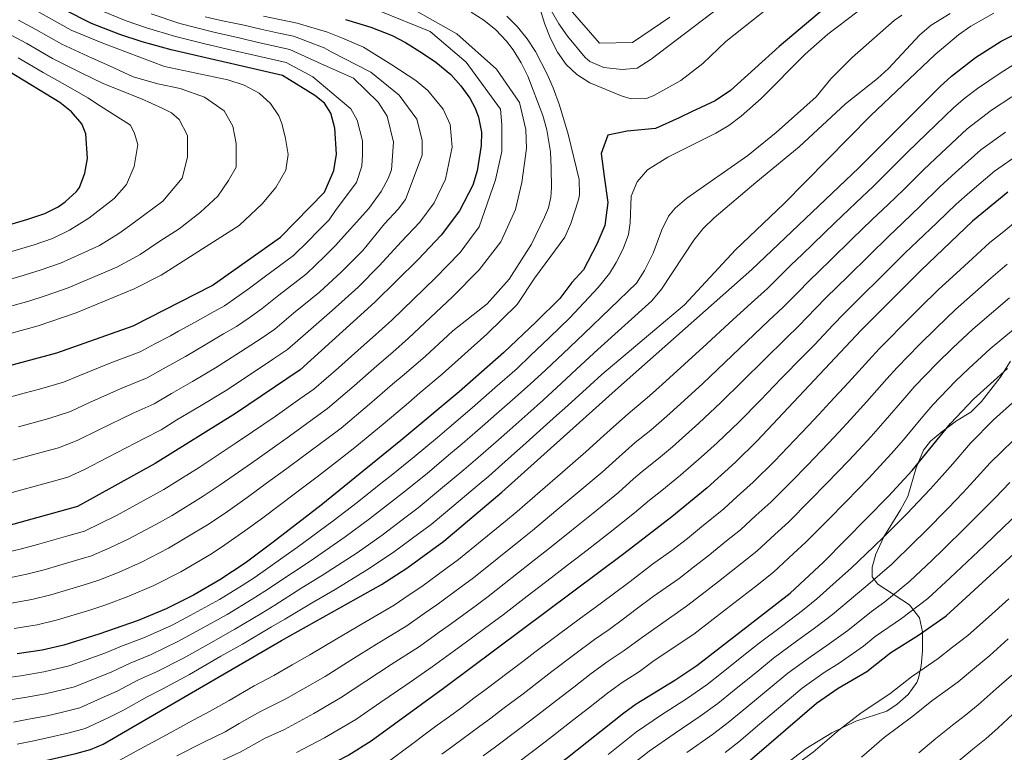
# Model space of a CAD drawing. Units: metres. Extents: x 593331 to 600187, y 4761456 to 4766179.
# Drawn here: x 595350 to 595674, y 4765385 to 4765626 of the extents above; entities that cross this region are included whole.
import ezdxf

# ---------------------------------------------------------------- set-up
doc = ezdxf.new("R2010")
doc.units = ezdxf.units.M
doc.header["$MEASUREMENT"] = 0
doc.linetypes.add('DGN Style 3', pattern=[119.707, 85.505, -34.202])
for name, color, linetype, lineweight in [('Nivel 35', 7, 'Continuous', 0), ('Nivel 4', 7, 'Continuous', 0), ('Nivel 5', 7, 'Continuous', 0), ('Nivel 57', 7, 'Continuous', 0), ('Nivel 61', 7, 'Continuous', 0)]:
    doc.layers.add(name, color=color, linetype=linetype, lineweight=lineweight)

msp = doc.modelspace()

# ---------------------------------------------------------------- linework, layer by layer
at = {"layer": 'Nivel 35', "color": 92, "linetype": 'DGN Style 3', "lineweight": 0}
msp.add_polyline3d([(595676.04, 4765513.69, 914.87), (595672.62, 4765508.29, 914.6), (595666.53, 4765500.37, 913.94), (595662.91, 4765496.91, 913.48), (595658.28, 4765494.02, 912.28), (595653.46, 4765490.35, 911.62), (595649.66, 4765487.32, 910.48), (595647.4, 4765484.38, 909.68), (595644.98, 4765478.51, 908.43), (595642.17, 4765469.09, 906.68), (595639.75, 4765464.67, 905.89), (595634.24, 4765455.85, 904.59), (595631.64, 4765450.09, 902.96), (595630.4, 4765445.78, 900.69), (595630.46, 4765442.66, 898.7), (595632.37, 4765440.2, 897.1), (595642.71, 4765433.41, 887.86), (595646.07, 4765429.07, 885.57), (595647, 4765424.53, 883.72), (595647.04, 4765423.21, 883.34), (595646.98, 4765418.21, 882.92), (595646.57, 4765413.29, 882.12), (595645.71, 4765409.22, 880.12), (595645.14, 4765407.79, 879.23), (595642.35, 4765403.84, 876.52), (595638.68, 4765400.67, 875.33), (595635.28, 4765398.42, 874.93), (595625.04, 4765395.12, 875.13), (595617.19, 4765391.28, 875.91), (595608.65, 4765386.1, 876.72), (595596.69, 4765376.96, 877.34)], dxfattribs=at)
at = {"layer": 'Nivel 4', "color": 30, "linetype": 'Continuous', "lineweight": 30, "flags": 128}
for points, elevation in [([(595338.43, 4765510.2), (595361.79, 4765516.45), (595386.91, 4765525.28), (595412.98, 4765538.64), (595435.49, 4765554.53), (595449.94, 4765569.38), (595453.04, 4765576.49), (595453.98, 4765581.8), (595453.34, 4765590.45), (595452.12, 4765595.36), (595449.94, 4765598.69), (595446.77, 4765601.23), (595436.16, 4765607.76), (595399.5, 4765616.26), (595389.86, 4765618.86), (595382.55, 4765621.25), (595373.25, 4765624.92), (595364.28, 4765629.34), (595353.78, 4765635.52), (595345.44, 4765641.07)], 1025), ([(595336.65, 4765378.34), (595349.98, 4765380.22), (595368.05, 4765384.44), (595372.89, 4765385.76), (595377.1, 4765387.47), (595435.78, 4765421.6), (595468.72, 4765440.13), (595477.16, 4765445.51), (595489.28, 4765454.37), (595508.46, 4765470.47), (595546.82, 4765504.96), (595590.79, 4765543.83), (595626.05, 4765577.4), (595652.86, 4765604.18), (595656.58, 4765607.55), (595664.51, 4765613.7), (595673, 4765619.07), (595684.42, 4765624.74), (595694.37, 4765628.92)], 950), ([(595615.09, 4765630.18), (595599.76, 4765617.37), (595583.78, 4765602.84), (595578.69, 4765599.46), (595570.94, 4765595.77), (595566.83, 4765593.87), (595559.08, 4765590.28), (595549.74, 4765589.42), (595543.36, 4765588.1), (595541.14, 4765582.09), (595542.18, 4765574.52), (595543.32, 4765565.97), (595542.39, 4765558.3), (595539.77, 4765552.18), (595535.31, 4765543.79), (595531.5, 4765539.53), (595527.5, 4765534.29), (595519.69, 4765526.67), (595509.11, 4765516.49), (595494.35, 4765503.52), (595475.16, 4765487.49), (595448.85, 4765466.26), (595433.08, 4765454), (595423.84, 4765447.18), (595415.49, 4765441.6), (595406.83, 4765436.55), (595397.86, 4765432.08), (595388.61, 4765428.23), (595375.58, 4765423.7), (595364.14, 4765420.13), (595356.98, 4765418.49), (595348.77, 4765417.22)], 975), ([(595456.92, 4765626.24), (595465.26, 4765623.72), (595472.25, 4765620.93), (595476.71, 4765618.67), (595482.28, 4765615.17), (595486.63, 4765612.21), (595491.58, 4765608.11), (595494.92, 4765604.41), (595497.88, 4765600.34), (595499.62, 4765597.02), (595500.72, 4765594.01), (595501.67, 4765589.14), (595501.56, 4765584.76), (595500.28, 4765576.4), (595498.86, 4765571.59), (595494.42, 4765563.17), (595488.46, 4765555.16), (595480.82, 4765547.11), (595466.59, 4765533.07), (595441.99, 4765510.83), (595420.67, 4765496.42)], 1000), ([(595333.95, 4765555.03), (595352.28, 4765560.39), (595357.8, 4765562.28), (595362.22, 4765564.55), (595364.56, 4765566.16), (595368.29, 4765569.5), (595369.25, 4765570.91), (595371, 4765575.6), (595371.84, 4765580.37), (595371.32, 4765588.57), (595369.99, 4765591.86), (595366.67, 4765595.83), (595362.75, 4765598.86), (595346.14, 4765608.94)], 1050), ([(595675.2, 4765569.28), (595663.52, 4765559.79), (595646.55, 4765543.63), (595626.87, 4765523.83), (595592.61, 4765487.41), (595585.45, 4765480.42), (595576.05, 4765471.95), (595564.48, 4765462.4), (595548.63, 4765450.19), (595489.67, 4765406.13), (595465.37, 4765388.53), (595458.04, 4765383.91), (595444.68, 4765377.08), (595425.78, 4765368.52), (595393.33, 4765355.39), (595387.88, 4765352.87), (595379.3, 4765347.72), (595368.99, 4765343.22), (595364.22, 4765341.71), (595357.83, 4765340.21), (595346.39, 4765338.22)], 925), ([(595420.67, 4765496.42), (595394.23, 4765479.91), (595368.56, 4765465.76), (595343.62, 4765458.9), (595333.4, 4765457.85), (595321.6, 4765457.57), (595295.83, 4765458.57), (595283.82, 4765460.06), (595263.34, 4765462.68), (595228.69, 4765467.75), (595186.14, 4765476.11), (595157.77, 4765482.6), (595128.2, 4765492.63), (595122.14, 4765495.04), (595113.92, 4765499.21), (595109.66, 4765501.84), (595097.6, 4765510.27), (595083.36, 4765520.7)], 1000), ([(595347.24, 4765296.22), (595356.66, 4765299.51), (595376.65, 4765308.04), (595386.1, 4765311.31), (595396.68, 4765313.82), (595421.11, 4765318.76), (595441.02, 4765323.9), (595455, 4765328.3), (595464.01, 4765332.67), (595476.16, 4765340.63), (595505.48, 4765364.5), (595530.01, 4765383.15), (595548.61, 4765397.85), (595552.69, 4765400.75), (595565.47, 4765408.63), (595572.63, 4765413.45), (595603.47, 4765437.23), (595614.43, 4765447.48), (595635.83, 4765469.18), (595643.63, 4765477.65), (595656.3, 4765493.13), (595663.88, 4765501.16), (595675.01, 4765511.2)], 900), ([(595586.14, 4765378.75), (595612.12, 4765401.04), (595619.23, 4765405.96), (595628.72, 4765411.48), (595636.59, 4765417.65), (595645.7, 4765423.36), (595654.79, 4765429.82), (595685.02, 4765457.49)], 875)]:
    msp.add_lwpolyline(points, dxfattribs=dict(at, elevation=elevation))
at = {"layer": 'Nivel 5', "color": 30, "linetype": 'Continuous', "lineweight": 0, "flags": 128}
for points, elevation in [([(595341.16, 4765521.31), (595355.6, 4765525.33), (595368.13, 4765529.6), (595387.25, 4765537.49), (595396.19, 4765541.94), (595421.82, 4765558.39), (595429.48, 4765565.48), (595433.9, 4765570.83), (595437.3, 4765576.63), (595437.99, 4765581.72), (595437.17, 4765587.02), (595435.95, 4765591.93), (595434.95, 4765594.48), (595432.17, 4765598.59), (595428.49, 4765601.97), (595423.57, 4765604.59), (595418.15, 4765606.36), (595397.27, 4765610.74), (595376.97, 4765618.38), (595366.5, 4765622.72), (595351.74, 4765630.91), (595333.35, 4765645.31)], 1030), ([(595631.77, 4765633.53), (595615.87, 4765621.4), (595608.36, 4765614.78), (595593.88, 4765600.24), (595587.23, 4765594.32), (595583.22, 4765591.31), (595578.94, 4765588.72), (595563.09, 4765580.84), (595556.39, 4765576.64), (595552.98, 4765572.75), (595551.05, 4765568.07), (595550.72, 4765559.21), (595550.16, 4765555.37), (595548.39, 4765550.65), (595546.09, 4765546.2), (595543.85, 4765542.54), (595540.15, 4765537.9), (595530.87, 4765527.9), (595524.14, 4765521.45), (595517.81, 4765515.41), (595513.44, 4765511.3), (595506.16, 4765504.86), (595502.41, 4765501.56), (595498.66, 4765498.25), (595491.03, 4765491.78), (595487.19, 4765488.57), (595479.52, 4765482.15), (595472.5, 4765476.44), (595468.58, 4765473.34), (595460.74, 4765467.14), (595452.83, 4765461.04), (595441.13, 4765452.43), (595436.23, 4765448.99), (595427.1, 4765442.56), (595422.88, 4765439.82), (595415.35, 4765435.15), (595405.72, 4765429.84), (595399.76, 4765426.68), (595390.63, 4765422.59), (595383.12, 4765419.77), (595377.61, 4765417.46), (595371.42, 4765415.29), (595365.89, 4765413.26), (595357.53, 4765411.29), (595349.98, 4765410.05), (595345, 4765409.39)], 970), ([(595345.68, 4765442.23), (595351.86, 4765443.54), (595357.61, 4765444.98), (595367.97, 4765448), (595373.25, 4765449.59), (595379.2, 4765452.2), (595385.53, 4765455.18), (595394.38, 4765459.87), (595399.77, 4765462.85), (595410.06, 4765469.18), (595415.58, 4765472.94), (595420.21, 4765476.06), (595425.91, 4765480.11), (595431.94, 4765484.35), (595438.47, 4765488.97), (595446.55, 4765494.84), (595450.96, 4765498.02), (595459.71, 4765505.52), (595467.23, 4765512.1), (595472.53, 4765516.68), (595477.7, 4765521.25), (595484.97, 4765528.1), (595492.13, 4765534.86), (595500.95, 4765543.76), (595508.07, 4765552.96), (595512.92, 4765563.62), (595515.02, 4765572.48), (595516.52, 4765583.7), (595516.28, 4765590), (595514.25, 4765598.84), (595506.7, 4765609.8), (595493.64, 4765621.51), (595471.72, 4765633.95)], 990), ([(595520.14, 4765632.4), (595522.59, 4765624.69), (595524.45, 4765619.96), (595526.72, 4765615.47), (595529.63, 4765611.38), (595533.13, 4765608.04), (595537.44, 4765605.39), (595548.09, 4765600.97), (595551.09, 4765600.1), (595556.07, 4765600.23), (595558.55, 4765601.14), (595567.37, 4765606.09), (595574.61, 4765611.67), (595582.23, 4765619), (595601.76, 4765634.61)], 980), ([(595344.65, 4765450.57), (595350.15, 4765451.88), (595355.44, 4765453.27), (595365.44, 4765456.1), (595370.9, 4765457.68), (595376.07, 4765460.18), (595381.42, 4765462.88), (595390.22, 4765467.64), (595397, 4765471.38), (595402.3, 4765474.69), (595408.73, 4765478.65), (595415.92, 4765483.42), (595420.89, 4765486.76), (595426.3, 4765490.38), (595433.71, 4765495.49), (595441.89, 4765501.23), (595446.48, 4765504.43), (595454.56, 4765511.52), (595462.03, 4765518.17), (595465.77, 4765521.5), (595472.14, 4765527.16), (595479.34, 4765534.1), (595486.48, 4765540.98), (595494.7, 4765549.46), (595497.82, 4765553.59), (595500.94, 4765557.87), (595506.34, 4765573.45), (595508.44, 4765582.71), (595508.38, 4765591.56), (595507.95, 4765596.67), (595496.63, 4765612.13), (595484.76, 4765622.28), (595467.99, 4765629.05)], 995), ([(595346.22, 4765501.77), (595351.05, 4765503.07), (595356.04, 4765504.41), (595364.02, 4765506.8), (595369.54, 4765509.09), (595379.6, 4765513.12), (595389.22, 4765516.74), (595394.08, 4765519.38), (595399.24, 4765522.02), (595401.9, 4765523.52), (595407.38, 4765526.54), (595412.6, 4765529.48), (595417, 4765531.88), (595421.1, 4765534.74), (595425.32, 4765537.69), (595430.07, 4765541.34), (595439.76, 4765548.47), (595444.5, 4765553.1), (595448, 4765556.67), (595451.5, 4765560.24), (595453.83, 4765563.65), (595460.55, 4765572.55), (595462.29, 4765577.87), (595462.56, 4765581.61), (595462.53, 4765586.23), (595460.71, 4765593.1), (595458.62, 4765596.73), (595446.11, 4765607.35), (595437.38, 4765612.07), (595432.5, 4765613.17), (595427.29, 4765614.35), (595419.5, 4765616.15), (595410.57, 4765618.18), (595400.92, 4765620.57), (595391.38, 4765623.47), (595384.62, 4765625.78), (595376.28, 4765629.16)], 1020), ([(595346.71, 4765433.9), (595353.57, 4765435.19), (595359.79, 4765436.7), (595370.51, 4765439.9), (595375.6, 4765441.51), (595382.34, 4765444.21), (595389.64, 4765447.48), (595398.53, 4765452.1), (595405.19, 4765455.98), (595411.4, 4765459.71), (595417.26, 4765463.56), (595424.5, 4765468.71), (595430.93, 4765473.45), (595437.58, 4765478.32), (595443.23, 4765482.45), (595451.21, 4765488.45), (595455.45, 4765491.62), (595464.86, 4765499.51), (595472.43, 4765506.04), (595476.22, 4765509.3), (595483.25, 4765515.34), (595490.6, 4765522.11), (595492.29, 4765523.67), (595503.54, 4765532.5), (595510.86, 4765540.71), (595518.16, 4765552.17), (595522.43, 4765561.05), (595523.78, 4765564.21), (595524.54, 4765567.66), (595524.82, 4765570.8), (595524.68, 4765577.45), (595524.47, 4765582.58), (595523.23, 4765589.84), (595521.92, 4765594.64), (595516.95, 4765607.5), (595514.78, 4765611.95), (595512.19, 4765616.2), (595509.96, 4765619.12), (595506.4, 4765622.83), (595502.52, 4765626), (595498.33, 4765628.68)], 985), ([(595524.73, 4765629.23), (595527.16, 4765624.77), (595530.06, 4765620.77), (595535.9, 4765613.7), (595537.43, 4765612.4), (595542.04, 4765610.42), (595548.07, 4765609.72), (595553.04, 4765610.18), (595557.62, 4765613.14), (595580, 4765630.2)], 985), ([(595530.91, 4765629.54), (595540.62, 4765618.39), (595551.44, 4765618.66), (595563.77, 4765627.01)], 990), ([(595429.91, 4765627.33), (595441.02, 4765624.98), (595450.97, 4765622.05), (595455.96, 4765620.06), (595462.87, 4765617.07), (595472.16, 4765611.3), (595480.1, 4765606.13), (595484.06, 4765602.85), (595489.1, 4765596.63), (595491.37, 4765591.57), (595492.05, 4765584.17), (595489.88, 4765573.63), (595486.15, 4765565.83), (595481.37, 4765559.42), (595475.26, 4765552.98), (595468.16, 4765545.13), (595461.07, 4765538.08), (595452.56, 4765530.3), (595444.58, 4765523.48), (595437.82, 4765517.54), (595433.2, 4765514.4), (595424.86, 4765508.88), (595417.34, 4765503.94), (595408.8, 4765498.71), (595401.38, 4765494.36), (595396.16, 4765491.1), (595390.57, 4765488.21), (595378.66, 4765482.02), (595370.71, 4765477.83), (595365.43, 4765475.42), (595359.94, 4765473.92), (595355.12, 4765472.6), (595350.3, 4765471.28), (595342.58, 4765469.16)], 1005), ([(595344.17, 4765531.1), (595352.58, 4765533.46), (595358.32, 4765535.3), (595365.55, 4765537.77), (595373.59, 4765541.2), (595381.58, 4765544.65), (595389.22, 4765548.83), (595395.77, 4765553.23), (595402.08, 4765557.28), (595409.12, 4765562.7), (595414.86, 4765568.01), (595418.39, 4765573.21), (595420.93, 4765577.56), (595420.83, 4765585.36), (595419.79, 4765591.09), (595416.95, 4765596.08), (595410.5, 4765600.58), (595402.44, 4765603.51), (595395.1, 4765605.05), (595386.94, 4765607.34), (595379.09, 4765610.98), (595373.41, 4765613.5), (595363.42, 4765618.05), (595354.85, 4765622.91), (595349.21, 4765625.96)], 1035), ([(595640.26, 4765627.66), (595637.65, 4765625.91), (595623.86, 4765613.72), (595616.8, 4765606.65), (595612.02, 4765600.72), (595598.83, 4765588.98), (595589.53, 4765581.39), (595569.39, 4765567.36), (595565.56, 4765564.1), (595563.39, 4765561.41), (595561.18, 4765556.9), (595558.26, 4765549.25), (595555.44, 4765543.53), (595552.74, 4765539.33), (595535.45, 4765522.69), (595528.58, 4765516.22), (595522.91, 4765510.86), (595517.77, 4765506.1), (595511.94, 4765500.95), (595506.71, 4765496.29), (595502.97, 4765492.98), (595495.39, 4765486.45), (595491.54, 4765483.23), (595483.88, 4765476.81), (595476.7, 4765470.92), (595472.74, 4765467.86), (595464.84, 4765461.73), (595456.8, 4765455.81), (595445.24, 4765447.78), (595439.39, 4765443.98), (595430.36, 4765437.93), (595426.1, 4765435.27), (595417.88, 4765430.26), (595409.1, 4765425.38), (595401.66, 4765421.27), (595392.65, 4765416.95), (595385.94, 4765414.21), (595379.64, 4765411.22), (595373.92, 4765408.96), (595367.64, 4765406.38), (595358.08, 4765404.09), (595351.2, 4765402.88), (595346.25, 4765402.1)], 965), ([(595347.33, 4765481.01), (595352.15, 4765482.32), (595356.98, 4765483.64), (595362.3, 4765485.09), (595368.48, 4765487.49), (595375.62, 4765491.04), (595386.91, 4765496.51), (595393.84, 4765499.64), (595399.54, 4765503), (595406.5, 4765506.98), (595414.02, 4765511.48), (595420.77, 4765515.75), (595429.16, 4765521.18), (595433.66, 4765524.26), (595439.74, 4765529.44), (595448.29, 4765536.36), (595455.54, 4765543.09), (595462.6, 4765550.17), (595469.71, 4765558.86), (595474.29, 4765563.69), (595476.7, 4765566.92), (595482.2, 4765581.51), (595482.17, 4765586.43), (595480.45, 4765593.4), (595474.59, 4765601.33), (595465.2, 4765608.84), (595452.19, 4765615.52), (595449.92, 4765616.84), (595439.8, 4765620.68), (595434.92, 4765621.74), (595429.04, 4765623), (595422.97, 4765624.41), (595416.38, 4765625.81), (595410.64, 4765627.14)], 1010), ([(595656.1, 4765628.23), (595649.92, 4765624.37), (595646.11, 4765621.14), (595635.83, 4765610.12), (595632.16, 4765606.73), (595621.69, 4765598.39), (595606.45, 4765584.22), (595592.15, 4765572.56), (595578.37, 4765560.86), (595574.75, 4765557.39), (595571.65, 4765553.5), (595561.07, 4765537.33), (595557.82, 4765533.53), (595540.03, 4765517.48), (595533.03, 4765511), (595528.01, 4765506.31), (595522.1, 4765500.91), (595516.98, 4765496.36), (595511.01, 4765491.03), (595507.28, 4765487.7), (595499.75, 4765481.12), (595495.9, 4765477.9), (595488.23, 4765471.47), (595480.89, 4765465.4), (595476.91, 4765462.37), (595468.95, 4765456.32), (595460.78, 4765450.58), (595449.35, 4765443.14), (595442.54, 4765438.97), (595433.62, 4765433.3), (595429.33, 4765430.71), (595420.41, 4765425.38), (595412.48, 4765420.91), (595403.56, 4765415.87), (595394.67, 4765411.31), (595388.75, 4765408.65), (595381.68, 4765404.98), (595376.42, 4765402.64), (595369.39, 4765399.51), (595363.62, 4765398.06), (595358.62, 4765396.89), (595352.41, 4765395.7), (595347.49, 4765394.8)], 960), ([(595347.74, 4765425.56), (595355.28, 4765426.84), (595361.96, 4765428.42), (595373.04, 4765431.8), (595377.95, 4765433.42), (595385.48, 4765436.22), (595393.75, 4765439.78), (595402.68, 4765444.32), (595412.74, 4765450.24), (595417.2, 4765453.13), (595423.77, 4765457.75), (595428.79, 4765461.36), (595435.95, 4765466.8), (595443.22, 4765472.29), (595447.98, 4765475.92), (595455.87, 4765482.07), (595459.93, 4765485.22), (595470.01, 4765493.5), (595477.64, 4765499.97), (595481.45, 4765503.2), (595488.8, 4765509.43), (595496.23, 4765516.12), (595503.45, 4765522.61), (595513.44, 4765532.36), (595519.24, 4765541.07), (595529.18, 4765554.51), (595531.18, 4765559.06), (595533.64, 4765566.79), (595534, 4765568.51), (595533.88, 4765573.47), (595530.3, 4765588.43), (595527.42, 4765598), (595525.37, 4765603.65), (595523.4, 4765608.22), (595519.51, 4765615.62), (595516.74, 4765619.86), (595513.62, 4765623.76), (595510.12, 4765627.33)], 980), ([(595348.73, 4765387.51), (595353.63, 4765388.53), (595359.17, 4765389.69), (595365.84, 4765391.25), (595371.14, 4765392.63), (595378.92, 4765396.31), (595383.71, 4765398.74), (595391.57, 4765403.09), (595396.69, 4765405.68), (595405.46, 4765410.47), (595415.86, 4765416.45), (595422.94, 4765420.49), (595432.55, 4765426.16), (595436.88, 4765428.68), (595445.7, 4765433.96), (595453.46, 4765438.5), (595464.75, 4765445.35), (595473.05, 4765450.92), (595481.07, 4765456.89), (595485.09, 4765459.88), (595492.59, 4765466.14), (595500.25, 4765472.56), (595504.11, 4765475.8), (595511.59, 4765482.43), (595515.32, 4765485.76), (595522.02, 4765491.77), (595526.44, 4765495.72), (595530.13, 4765499.09), (595537.48, 4765505.78), (595541.39, 4765509.3), (595568.57, 4765532.19), (595585.37, 4765550.32), (595601.3, 4765565.48), (595629.94, 4765594.46), (595651.21, 4765614.7), (595658.89, 4765621.17), (595662.99, 4765624.06), (595670.49, 4765628.31)], 955), ([(595349.19, 4765492.04), (595354.01, 4765493.35), (595359.17, 4765494.75), (595366.25, 4765497.14), (595372.58, 4765500.07), (595383.26, 4765504.82), (595391.53, 4765508.19), (595396.81, 4765511.19), (595404.2, 4765515.25), (595410.7, 4765519.01), (595416.68, 4765522.62), (595421.02, 4765525.11), (595425.13, 4765527.96), (595429.48, 4765530.98), (595434.9, 4765535.39), (595444.02, 4765542.42), (595450.02, 4765548.1), (595453.54, 4765551.65), (595464.56, 4765563.92), (595468.66, 4765569.56), (595470.99, 4765573.8), (595472.05, 4765576.66), (595472.68, 4765585.81), (595470.65, 4765594.35), (595467.67, 4765598.96), (595459.55, 4765606.86), (595448.87, 4765611.64), (595438.59, 4765616.37), (595428.16, 4765618.67), (595422.32, 4765620.03), (595413.48, 4765621.99), (595402.35, 4765624.88), (595392.9, 4765628.07)], 1015), ([(595337.56, 4765538.17), (595349.57, 4765541.58), (595356.31, 4765543.66), (595362.97, 4765545.94), (595369.8, 4765548.98), (595375.9, 4765551.82), (595382.24, 4765555.72), (595386.93, 4765559.13), (595396.71, 4765566.37), (595403.06, 4765573.99), (595404.88, 4765580.89), (595404.83, 4765587.97), (595402.14, 4765593.26), (595399.56, 4765595.5), (595396.5, 4765596.96), (595389.7, 4765600.06), (595377.29, 4765605.05), (595369.86, 4765608.62), (595360.35, 4765613.38), (595351.95, 4765618.25), (595346.69, 4765621.01)], 1040), ([(595349.04, 4765613.59), (595357.27, 4765608.71), (595366.3, 4765603.74), (595371.98, 4765600.44), (595375.8, 4765597.93), (595386.03, 4765591.4), (595387.33, 4765588.66), (595388.44, 4765585.03), (595387.31, 4765577.74), (595384.69, 4765571.82), (595380.69, 4765567.27), (595372.28, 4765560.72), (595366.01, 4765556.77), (595360.38, 4765554.11), (595354.3, 4765552.03), (595346.56, 4765549.71)], 1045), ([(595550.02, 4765496.27), (595557.09, 4765502.29), (595561.23, 4765505.96), (595568.65, 4765512.66), (595576.02, 4765519.41), (595583.38, 4765526.17), (595590.74, 4765532.92), (595595.95, 4765537.64), (595600.21, 4765541.86), (595603.8, 4765545.35), (595607.4, 4765548.81), (595611, 4765552.28), (595618.2, 4765559.22), (595625.12, 4765565.85), (595630.88, 4765571.34), (595635.15, 4765575.54), (595642.03, 4765582.36), (595648.47, 4765588.64), (595657.33, 4765597.2), (595661.14, 4765600.45), (595665.14, 4765603.46), (595672.58, 4765608.54), (595677.17, 4765611.34)], 945), ([(595541.48, 4765477.14), (595545.94, 4765481.15), (595552.36, 4765486.82), (595557.48, 4765490.94), (595562.76, 4765495.54), (595567.28, 4765499.58), (595574.64, 4765506.34), (595581.88, 4765513.23), (595589.11, 4765520.12), (595596.35, 4765527.01), (595601.11, 4765531.46), (595606.02, 4765536.44), (595609.56, 4765539.97), (595613.15, 4765543.45), (595616.73, 4765546.94), (595623.9, 4765553.92), (595630.47, 4765560.3), (595635.7, 4765565.27), (595640.72, 4765570.15), (595647.4, 4765576.72), (595653.2, 4765582.22), (595661.79, 4765590.22), (595669.74, 4765596.3), (595676.42, 4765600.71)], 940), ([(595554.7, 4765477.37), (595560.07, 4765481.64), (595564.7, 4765485.46), (595573.34, 4765493.19), (595580.63, 4765500.03), (595587.74, 4765507.05), (595594.84, 4765514.07), (595601.95, 4765521.09), (595606.27, 4765525.27), (595611.83, 4765531.02), (595615.33, 4765534.59), (595622.46, 4765541.6), (595629.59, 4765548.62), (595635.83, 4765554.74), (595640.52, 4765559.21), (595646.28, 4765564.76), (595652.78, 4765571.07), (595657.94, 4765575.79), (595666.26, 4765583.24), (595674.35, 4765589.14)], 935), ([(595574.09, 4765482.04), (595579.39, 4765486.81), (595586.62, 4765493.72), (595593.6, 4765500.87), (595600.58, 4765508.02), (595607.56, 4765515.18), (595611.43, 4765519.09), (595617.63, 4765525.6), (595621.1, 4765529.21), (595628.19, 4765536.26), (595631.73, 4765539.79), (595635.28, 4765543.32), (595641.19, 4765549.19), (595645.35, 4765553.14), (595651.85, 4765559.36), (595658.15, 4765565.43), (595662.67, 4765569.37), (595670.73, 4765576.26), (595678.95, 4765581.98)], 930), ([(595470.63, 4765381.48), (595478.66, 4765387.43), (595483.11, 4765390.76), (595487.14, 4765393.72), (595491.18, 4765396.67), (595495.22, 4765399.62), (595499.22, 4765402.62), (595503.22, 4765405.62), (595510.55, 4765411.11), (595515.33, 4765414.74), (595519.32, 4765417.76), (595527.09, 4765423.63), (595534.31, 4765429), (595538.74, 4765432.14), (595545.15, 4765436.93), (595550.66, 4765441.06), (595558.08, 4765446.76), (595564.39, 4765451.28), (595569.58, 4765455.28), (595574.25, 4765459.05), (595581.53, 4765465), (595585.96, 4765469.05), (595591.24, 4765473.84), (595598.38, 4765480.85), (595602.52, 4765485.18), (595609.47, 4765492.5), (595612.89, 4765496.15), (595616.51, 4765500.02), (595622.63, 4765506.63), (595629.38, 4765514), (595632.75, 4765517.69), (595636.26, 4765521.25), (595639.91, 4765524.97), (595646.29, 4765531.31), (595652.24, 4765537.14), (595659.59, 4765543.91), (595663.5, 4765547.49), (595669.2, 4765552.72), (595673.24, 4765555.91), (595679.47, 4765560.99)], 920), ([(595520.96, 4765408.4), (595524.93, 4765411.43), (595532.47, 4765417.18), (595538.91, 4765421.93), (595543.76, 4765425.24), (595548.56, 4765428.83), (595552.7, 4765431.92), (595558.26, 4765436.2), (595566.83, 4765442.12), (595571.58, 4765445.78), (595576.26, 4765449.39), (595582.47, 4765454.43), (595587.02, 4765458.06), (595592.16, 4765462.8), (595597.04, 4765467.25), (595604.14, 4765474.28), (595609.01, 4765479.32), (595616.06, 4765486.67), (595619.47, 4765490.33), (595623.29, 4765494.43), (595628.67, 4765500.35), (595635.32, 4765507.82), (595638.64, 4765511.55), (595645.9, 4765519.02), (595651.62, 4765524.61), (595657.93, 4765530.66), (595665.4, 4765537.3), (595669.6, 4765541), (595674.88, 4765545.66)], 915), ([(595502.31, 4765383.61), (595506.32, 4765386.6), (595514.3, 4765392.62), (595520.28, 4765397.13), (595526.59, 4765402.05), (595532.15, 4765406.3), (595537.85, 4765410.74), (595543.5, 4765414.87), (595548.77, 4765418.33), (595554.73, 4765422.79), (595569.27, 4765432.95), (595574.02, 4765436.62), (595579.78, 4765441.06), (595586.07, 4765446), (595592.5, 4765451.12), (595598.37, 4765456.56), (595602.83, 4765460.66), (595609.91, 4765467.72), (595615.5, 4765473.45), (595622.65, 4765480.84), (595626.05, 4765484.5), (595630.07, 4765488.84), (595634.71, 4765494.07), (595641.25, 4765501.63), (595644.53, 4765505.41), (595648, 4765509.01), (595651.89, 4765513.06), (595656.94, 4765517.91), (595663.63, 4765524.17), (595671.2, 4765530.69), (595675.69, 4765534.52)], 910), ([(595511.87, 4765380.09), (595519.84, 4765386.13), (595525.14, 4765390.14), (595532.22, 4765395.7), (595536.96, 4765399.38), (595543.23, 4765404.3), (595548.09, 4765407.81), (595553.79, 4765411.42), (595558.62, 4765415.08), (595571.71, 4765423.79), (595578.04, 4765428.67), (595584.88, 4765433.95), (595591.99, 4765439.47), (595597.98, 4765444.18), (595604.57, 4765450.31), (595608.63, 4765454.07), (595615.68, 4765461.16), (595621.98, 4765467.58), (595629.24, 4765475.01), (595636.85, 4765483.24), (595640.76, 4765487.8), (595647.19, 4765495.44), (595650.42, 4765499.27), (595657.88, 4765507.11), (595662.26, 4765511.21), (595669.32, 4765517.69), (595677, 4765524.08)], 905), ([(595543.41, 4765384.13), (595552.81, 4765391.54), (595561.07, 4765397.16), (595569.6, 4765402.65), (595576.09, 4765407.16), (595580.78, 4765410.91), (595588.63, 4765417.1), (595593.2, 4765420.74), (595600.96, 4765426.61), (595607.48, 4765431.48), (595612.23, 4765435.43), (595619.71, 4765442.04), (595623.49, 4765445.5), (595630.93, 4765452.49), (595634.47, 4765456.01), (595641.84, 4765463.33), (595649.55, 4765471.46), (595653.56, 4765475.91), (595656.98, 4765479.81), (595662.82, 4765486.64), (595670.42, 4765494.33), (595680.87, 4765503.65)], 895), ([(595380.35, 4765381.06), (595389.12, 4765385.83), (595397.89, 4765390.6), (595406.66, 4765395.37), (595412.29, 4765398.32), (595418.52, 4765401.94), (595426.84, 4765406.73), (595433.3, 4765410.16), (595439.34, 4765413.6), (595445.18, 4765416.95), (595453.78, 4765422.04), (595462.37, 4765427.14), (595472.91, 4765433.33), (595477.89, 4765436.68), (595482.06, 4765439.43), (595490.13, 4765445.34), (595494.17, 4765448.31), (595501.9, 4765454.65), (595509.62, 4765460.99), (595513.52, 4765464.19), (595521.07, 4765470.73), (595528.39, 4765477.11), (595536.12, 4765483.83), (595542.07, 4765489.18), (595546.18, 4765492.87), (595550.02, 4765496.27)], 945), ([(595676.96, 4765487.51), (595669.33, 4765480.15), (595663.99, 4765474.23), (595660.32, 4765470.29), (595655.47, 4765465.27), (595647.84, 4765457.48), (595644.06, 4765453.79), (595636.89, 4765446.82), (595629.04, 4765439.97), (595624.99, 4765436.61), (595617.33, 4765430.21), (595611.5, 4765425.73), (595605.52, 4765421.45), (595597.93, 4765415.82), (595592.75, 4765411.58), (595584.97, 4765405.31), (595579.56, 4765400.88), (595573.74, 4765396.68), (595565.2, 4765390.94), (595557.01, 4765385.22), (595548.96, 4765378.92)], 890), ([(595440.75, 4765384.73), (595450.02, 4765389.62), (595460.32, 4765395.64), (595468.54, 4765401.31), (595476.77, 4765406.98), (595485.48, 4765412.93), (595492.73, 4765418.26), (595496.78, 4765421.19), (595504.8, 4765427.16), (595508.82, 4765430.14), (595516.76, 4765436.22), (595524.7, 4765442.29), (595528.67, 4765445.34), (595536.57, 4765451.46), (595543.57, 4765456.92), (595552.18, 4765463.74), (595557.04, 4765467.92), (595561.12, 4765471.06), (595567.29, 4765476.15), (595574.09, 4765482.04)], 930), ([(595401.38, 4765383.67), (595410.28, 4765388.19), (595417.22, 4765391.58), (595421.89, 4765394.29), (595428.64, 4765398.12), (595437.26, 4765402.46), (595442.9, 4765405.61), (595450.23, 4765409.84), (595458.7, 4765415.13), (595467.17, 4765420.42), (595477.1, 4765426.53), (595482.83, 4765430.54), (595486.97, 4765433.35), (595495.02, 4765439.28), (595499.05, 4765442.25), (595506.85, 4765448.51), (595514.65, 4765454.76), (595518.57, 4765457.9), (595526.23, 4765464.31), (595533.45, 4765470.38), (595541.48, 4765477.14)], 940), ([(595413.9, 4765381.01), (595422.15, 4765384.83), (595430.45, 4765389.5), (595436.82, 4765392.38), (595446.46, 4765397.62), (595455.28, 4765402.74), (595463.62, 4765408.22), (595471.97, 4765413.7), (595481.29, 4765419.73), (595487.78, 4765424.39), (595491.87, 4765427.27), (595499.91, 4765433.22), (595503.93, 4765436.2), (595511.8, 4765442.36), (595519.67, 4765448.52), (595523.62, 4765451.62), (595531.4, 4765457.88), (595538.51, 4765463.65), (595546.83, 4765470.44), (595551.86, 4765474.96), (595554.7, 4765477.37)], 935), ([(595675.84, 4765473.66), (595671, 4765468.65), (595667.08, 4765464.68), (595661.39, 4765459.08), (595653.85, 4765451.64), (595650.1, 4765448.05), (595642.86, 4765441.15), (595634.59, 4765434.43), (595630.27, 4765431.17), (595622.44, 4765425), (595615.52, 4765419.98), (595610.09, 4765416.28), (595602.66, 4765410.89), (595596.88, 4765406.06), (595589.15, 4765399.71), (595583.02, 4765394.59), (595577.87, 4765390.7), (595569.33, 4765384.73)], 885), ([(595678.01, 4765463.07), (595673.84, 4765459.07), (595667.31, 4765452.89), (595659.85, 4765445.79), (595656.13, 4765442.31), (595648.83, 4765435.49), (595640.14, 4765428.89), (595631.43, 4765422.93), (595627.55, 4765419.78), (595619.53, 4765414.22), (595614.66, 4765411.12), (595607.39, 4765405.96), (595601, 4765400.55), (595593.34, 4765394.12), (595586.48, 4765388.3), (595582.01, 4765384.73)], 880), ([(595675.45, 4765435.36), (595668.74, 4765429.37), (595662.01, 4765423.28), (595656.95, 4765419.41), (595652.25, 4765415.71), (595647.63, 4765412.57), (595643.36, 4765409.69), (595636.3, 4765404.11), (595626.79, 4765397.83), (595619.51, 4765392.11), (595610.99, 4765384.92), (595606.29, 4765381.42)], 870), ([(595675.3, 4765422.18), (595669.23, 4765416.74), (595664.12, 4765412.58), (595658.8, 4765408.06), (595654.44, 4765404.84), (595650.12, 4765401.74), (595643.87, 4765396.74), (595634.35, 4765389.7), (595626.9, 4765383.19)], 865), ([(595488.7, 4765384.2), (595492.72, 4765387.17), (595500.77, 4765393.11), (595504.76, 4765396.11), (595508.76, 4765399.12), (595515.42, 4765404.12), (595520.96, 4765408.4)], 915), ([(595645.79, 4765384.68), (595651.45, 4765389.38), (595656.89, 4765393.78), (595661.25, 4765397.11), (595665.36, 4765400.41), (595671.3, 4765405.74), (595676.46, 4765410.21)], 860), ([(595659.02, 4765382.01), (595663.65, 4765385.83), (595668.06, 4765389.37), (595671.91, 4765392.76), (595678.48, 4765398.9)], 855)]:
    msp.add_lwpolyline(points, dxfattribs=dict(at, elevation=elevation))
at = {"layer": 'Nivel 57', "color": 92, "linetype": 'DGN Style 3', "lineweight": 0}
msp.add_polyline3d([(595596.69, 4765376.96, 877.34), (595608.65, 4765386.1, 876.72), (595617.19, 4765391.28, 875.91), (595625.04, 4765395.12, 875.13), (595635.28, 4765398.42, 874.93), (595638.68, 4765400.67, 875.33), (595642.35, 4765403.84, 876.52), (595645.14, 4765407.79, 879.23), (595645.71, 4765409.22, 880.12), (595646.57, 4765413.29, 882.12), (595646.98, 4765418.21, 882.92), (595647.04, 4765423.21, 883.34), (595647, 4765424.53, 883.72), (595646.07, 4765429.07, 885.57), (595642.71, 4765433.41, 887.86), (595632.37, 4765440.2, 897.1), (595630.46, 4765442.66, 898.7), (595630.4, 4765445.78, 900.69), (595631.64, 4765450.09, 902.96), (595634.24, 4765455.85, 904.59), (595639.75, 4765464.67, 905.89), (595642.17, 4765469.09, 906.68), (595644.98, 4765478.51, 908.43), (595647.4, 4765484.38, 909.68), (595649.66, 4765487.32, 910.48), (595653.46, 4765490.35, 911.62), (595658.28, 4765494.02, 912.28), (595662.91, 4765496.91, 913.48), (595666.53, 4765500.37, 913.94), (595672.62, 4765508.29, 914.6), (595676.04, 4765513.69, 914.87)], dxfattribs=at)
at = {"layer": 'Nivel 61', "color": 7, "linetype": 'Continuous', "lineweight": 0}
msp.add_3dface([(593394.47, 4761455.98), (593331.19, 4766083), (600119.18, 4766179.07), (600186.97, 4761552.04)], dxfattribs=at)

doc.saveas('drawing.dxf')
